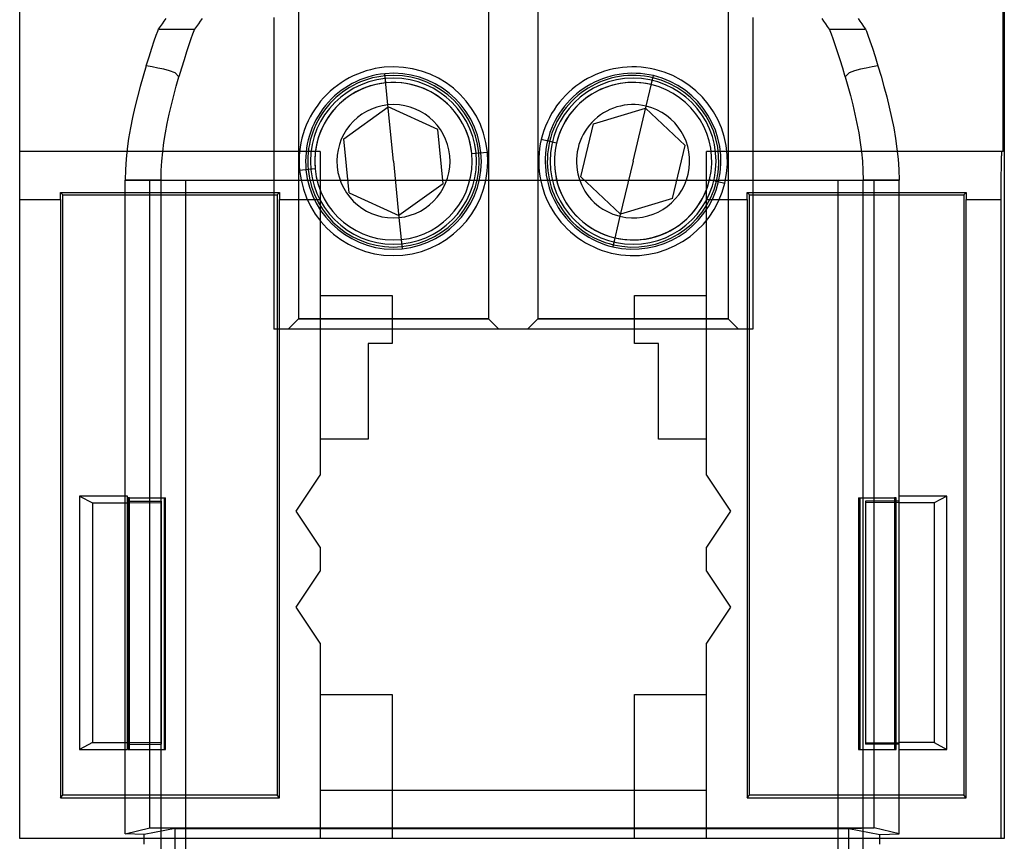
# Model space of a CAD drawing. Units: millimetres. Extents: x -28 to 29, y -108 to 100.
# Drawn here: x -28 to 24, y -58 to -14 of the extents above; entities that cross this region are included whole.
import ezdxf

# ---------------------------------------------------------------- set-up
doc = ezdxf.new("R2010")
doc.units = ezdxf.units.MM
doc.layers.add('MAIN-1', color=7, linetype='Continuous')
doc.layers.add('MAIN-2', color=7, linetype='Continuous')

msp = doc.modelspace()

# ---------------------------------------------------------------- linework, layer by layer
at = {"layer": 'MAIN-1'}
for p, q in [((-27.925, -57.653), (-27.925, -13.812)), ((24.265, -13.812), (24.265, -57.653)), ((-20.46, -14.635), (-20.362, -14.492)), ((-20.362, -14.492), (-20.263, -14.35)), ((-20.263, -14.35), (-20.165, -14.207)), ((16.512, -14.207), (16.61, -14.35)), ((16.61, -14.35), (16.708, -14.492)), ((16.708, -14.492), (16.806, -14.635)), ((-20.796, -15.403), (-20.689, -15.095)), ((-20.689, -15.095), (-20.609, -14.883)), ((-20.609, -14.883), (-20.559, -14.777)), ((-20.559, -14.777), (-20.46, -14.635)), ((16.806, -14.635), (16.905, -14.777)), ((16.905, -14.777), (16.954, -14.881)), ((16.954, -14.881), (17.035, -15.093)), ((17.035, -15.093), (17.142, -15.4)), ((-20.925, -15.789), (-20.796, -15.403)), ((17.142, -15.4), (17.271, -15.788)), ((-21.07, -16.239), (-20.925, -15.789)), ((17.271, -15.788), (17.416, -16.236)), ((-21.223, -16.73), (-21.07, -16.239)), ((17.416, -16.236), (17.569, -16.73)), ((-21.223, -16.73), (-21.382, -17.277)), ((17.569, -16.73), (17.729, -17.277)), ((-21.382, -17.277), (-21.536, -17.823)), ((17.729, -17.277), (17.883, -17.823)), ((-21.536, -17.823), (-21.683, -18.37)), ((17.883, -17.823), (18.029, -18.37)), ((-21.683, -18.37), (-21.82, -18.917)), ((18.029, -18.37), (18.166, -18.917)), ((-21.82, -18.917), (-21.945, -19.465)), ((18.166, -18.917), (18.291, -19.465)), ((-21.945, -19.465), (-22.056, -20.014)), ((18.291, -19.465), (18.403, -20.014)), ((-22.056, -20.014), (-22.152, -20.564)), ((18.403, -20.014), (18.498, -20.564)), ((-22.152, -20.564), (-22.23, -21.115)), ((18.498, -20.564), (18.576, -21.115)), ((-22.23, -21.115), (-22.288, -21.667)), ((18.576, -21.115), (18.635, -21.667)), ((-22.288, -21.667), (-22.325, -22.22)), ((18.635, -21.667), (18.671, -22.22)), ((-22.325, -22.22), (-22.337, -22.775)), ((18.671, -22.22), (18.684, -22.775)), ((-22.337, -39.514), (-22.337, -22.775)), ((-22.337, -22.775), (-21.025, -22.775)), ((-21.025, -57.082), (-21.025, -22.775)), ((-21.025, -22.775), (17.371, -22.775)), ((17.371, -57.082), (17.371, -22.775)), ((17.371, -22.775), (18.684, -22.775)), ((18.684, -39.514), (18.684, -22.775)), ((-24.75, -39.514), (-24.75, -52.933)), ((-22.337, -39.514), (-24.75, -39.514)), ((-24.75, -39.514), (-24.065, -39.873)), ((-22.178, -39.603), (-22.178, -39.78)), ((-22.102, -39.603), (-22.178, -39.603)), ((-22.102, -52.938), (-22.102, -39.603)), ((18.449, -39.603), (18.449, -52.938)), ((18.524, -39.603), (18.449, -39.603)), ((18.524, -39.78), (18.524, -39.603)), ((21.224, -39.514), (18.684, -39.514)), ((18.684, -39.78), (18.684, -39.514)), ((21.224, -39.514), (20.538, -39.873)), ((21.224, -52.933), (21.224, -39.514)), ((-24.065, -39.873), (-24.065, -52.573)), ((-24.065, -39.873), (-22.21, -39.873)), ((-22.21, -39.78), (-22.102, -39.78)), ((-22.21, -52.573), (-22.21, -39.873)), ((18.684, -39.78), (18.449, -39.78)), ((20.538, -39.873), (18.684, -39.873)), ((18.684, -52.573), (18.684, -39.873)), ((20.538, -39.873), (20.538, -52.573)), ((-24.065, -52.573), (-24.75, -52.933)), ((-24.065, -52.573), (-22.21, -52.573)), ((-22.21, -52.666), (-22.102, -52.666)), ((-22.178, -52.666), (-22.178, -52.938)), ((18.684, -52.666), (18.449, -52.666)), ((18.524, -52.938), (18.524, -52.666)), ((20.538, -52.573), (18.684, -52.573)), ((18.684, -52.933), (18.684, -52.666)), ((20.538, -52.573), (21.224, -52.933)), ((-24.75, -52.933), (-22.337, -52.933)), ((-22.337, -57.411), (-22.337, -52.933)), ((-22.178, -52.938), (-22.102, -52.938)), ((18.449, -52.938), (18.524, -52.938)), ((18.684, -52.933), (21.224, -52.933)), ((18.684, -57.411), (18.684, -52.933)), ((-22.337, -57.411), (-21.025, -57.082)), ((-19.681, -57.129), (-21.322, -57.446)), ((-21.025, -57.082), (17.371, -57.082)), ((-19.681, -57.129), (-21.025, -57.082)), ((-19.681, -58.271), (-19.681, -57.129)), ((-19.681, -57.129), (16.027, -57.129)), ((16.027, -57.129), (17.371, -57.082)), ((16.027, -57.129), (17.668, -57.446)), ((16.027, -58.271), (16.027, -57.129)), ((18.684, -57.411), (17.371, -57.082)), ((24.265, -57.653), (-27.925, -57.653)), ((-21.322, -57.954), (-21.322, -57.653)), ((17.668, -57.954), (17.668, -57.653))]:
    msp.add_line(p, q, dxfattribs=at)
at = {"layer": 'MAIN-2'}
for p, q in [((24.2, -21.268), (24.2, 13.911)), ((-13.155, -10.346), (-13.155, -30.12)), ((-3.071, -10.346), (-3.071, -30.12)), ((-0.455, -10.346), (-0.455, -30.12)), ((9.629, -10.346), (9.629, -30.12)), ((-18.455, -14.492), (-18.554, -14.635)), ((-18.357, -14.35), (-18.455, -14.492)), ((-18.259, -14.207), (-18.357, -14.35)), ((-14.463, -14.156), (-14.463, -30.666)), ((10.937, -14.156), (10.937, -30.666)), ((14.703, -14.35), (14.606, -14.207)), ((14.802, -14.492), (14.703, -14.35)), ((14.9, -14.635), (14.802, -14.492)), ((-20.559, -14.777), (-18.653, -14.777)), ((-18.762, -15.038), (-18.851, -15.289)), ((-18.695, -14.864), (-18.762, -15.038)), ((-18.653, -14.777), (-18.695, -14.864)), ((-18.554, -14.635), (-18.653, -14.777)), ((14.999, -14.777), (14.9, -14.635)), ((15.042, -14.865), (14.999, -14.777)), ((14.999, -14.777), (16.905, -14.777)), ((15.109, -15.038), (15.042, -14.865)), ((15.198, -15.291), (15.109, -15.038)), ((-18.959, -15.609), (-19.082, -15.982)), ((-18.851, -15.289), (-18.959, -15.609)), ((15.306, -15.609), (15.198, -15.291)), ((15.429, -15.984), (15.306, -15.609)), ((-19.082, -15.982), (-19.214, -16.399)), ((15.561, -16.4), (15.429, -15.984)), ((-19.214, -16.399), (-19.351, -16.844)), ((15.698, -16.846), (15.561, -16.4)), ((-20.911, -16.782), (-21.223, -16.73)), ((-20.6, -16.839), (-20.911, -16.782)), ((-20.291, -16.905), (-20.6, -16.839)), ((-19.985, -16.985), (-20.291, -16.905)), ((-19.688, -17.092), (-19.985, -16.985)), ((-19.487, -17.308), (-19.688, -17.092)), ((-19.351, -16.844), (-19.487, -17.308)), ((-8.601, -16.8), (-8.601, -16.8)), ((-8.601, -16.8), (-8.601, -16.8)), ((-8.601, -16.8), (-8.601, -16.8)), ((-8.601, -16.8), (-8.601, -16.8)), ((-8.601, -16.8), (-8.601, -16.8)), ((-8.601, -16.8), (-8.601, -16.8)), ((-8.601, -16.8), (-8.601, -16.8)), ((-8.601, -16.8), (-8.601, -16.8)), ((-8.601, -16.8), (-8.601, -16.8)), ((-8.601, -16.8), (-8.601, -16.8)), ((-8.406, -18.79), (-8.568, -17.139)), ((5.743, -16.911), (5.743, -16.911)), ((5.743, -16.911), (5.743, -16.911)), ((5.743, -16.911), (5.743, -16.911)), ((5.743, -16.911), (5.743, -16.911)), ((5.743, -16.911), (5.743, -16.911)), ((5.743, -16.911), (5.743, -16.911)), ((5.743, -16.911), (5.743, -16.911)), ((5.743, -16.911), (5.743, -16.911)), ((5.743, -16.911), (5.743, -16.911)), ((5.743, -16.911), (5.743, -16.911)), ((15.834, -17.308), (15.698, -16.846)), ((16.033, -17.093), (15.834, -17.308)), ((16.33, -16.985), (16.033, -17.093)), ((16.636, -16.905), (16.33, -16.985)), ((16.946, -16.839), (16.636, -16.905)), ((17.257, -16.782), (16.946, -16.839)), ((17.569, -16.73), (17.257, -16.782)), ((-19.627, -17.802), (-19.487, -17.308)), ((-8.52, -17.624), (-8.557, -17.251)), ((-8.113, -17.376), (-8.113, -17.376)), ((4.587, -17.376), (4.587, -17.376)), ((5.28, -18.857), (5.664, -17.243)), ((5.551, -17.717), (5.638, -17.353)), ((15.834, -17.308), (15.973, -17.802)), ((-19.76, -18.296), (-19.627, -17.802)), ((15.973, -17.802), (16.106, -18.296)), ((-19.885, -18.791), (-19.76, -18.296)), ((16.106, -18.296), (16.231, -18.791)), ((-20.107, -19.782), (-20.001, -19.286)), ((-20.001, -19.286), (-19.885, -18.791)), ((-10.742, -20.583), (-8.395, -18.903)), ((-8.113, -21.776), (-8.406, -18.79)), ((-5.766, -20.095), (-8.395, -18.903)), ((-8.395, -18.903), (-8.395, -18.903)), ((2.488, -19.794), (5.254, -18.967)), ((4.587, -21.776), (5.28, -18.857)), ((7.353, -20.949), (5.254, -18.967)), ((5.254, -18.967), (5.254, -18.967)), ((16.231, -18.791), (16.348, -19.286)), ((16.348, -19.286), (16.453, -19.782)), ((-20.2, -20.278), (-20.107, -19.782)), ((1.821, -22.602), (2.488, -19.794)), ((2.488, -19.794), (2.488, -19.794)), ((16.453, -19.782), (16.547, -20.278)), ((-20.28, -20.776), (-20.2, -20.278)), ((-5.484, -22.968), (-5.766, -20.095)), ((-5.766, -20.095), (-5.766, -20.095)), ((16.547, -20.278), (16.627, -20.776)), ((-20.345, -21.274), (-20.28, -20.776)), ((-10.461, -23.456), (-10.742, -20.583)), ((-10.742, -20.583), (-10.742, -20.583)), ((0.528, -20.811), (-0.278, -20.62)), ((0.528, -20.811), (-0.278, -20.62)), ((0.528, -20.811), (-0.278, -20.62)), ((0.528, -20.811), (-0.278, -20.62)), ((0.528, -20.811), (-0.278, -20.62)), ((0.528, -20.811), (-0.278, -20.62)), ((0.528, -20.811), (-0.278, -20.62)), ((0.528, -20.811), (-0.278, -20.62)), ((0.528, -20.811), (-0.278, -20.62)), ((0.528, -20.811), (-0.278, -20.62)), ((0.528, -20.811), (-0.278, -20.62)), ((0.528, -20.811), (-0.278, -20.62)), ((0.528, -20.811), (-0.278, -20.62)), ((0.528, -20.811), (-0.278, -20.62)), ((0.528, -20.811), (-0.278, -20.62)), ((0.528, -20.811), (-0.278, -20.62)), ((0.528, -20.811), (-0.278, -20.62)), ((0.528, -20.811), (-0.278, -20.62)), ((0.528, -20.811), (-0.278, -20.62)), ((0.528, -20.811), (-0.278, -20.62)), ((0.528, -20.811), (0.054, -20.699)), ((0.528, -20.811), (0.164, -20.725)), ((16.627, -20.776), (16.691, -21.274)), ((-12, -21.268), (-27.925, -21.268)), ((-27.925, -21.268), (-27.925, -21.268)), ((-20.393, -21.773), (-20.345, -21.274)), ((-12, -21.268), (-12, -21.268)), ((-12, -21.268), (-12, -38.413)), ((-3.961, -21.369), (-3.137, -21.288)), ((-3.961, -21.369), (-3.137, -21.288)), ((-3.961, -21.369), (-3.137, -21.288)), ((-3.961, -21.369), (-3.137, -21.288)), ((-3.961, -21.369), (-3.137, -21.288)), ((-3.961, -21.369), (-3.137, -21.288)), ((-3.961, -21.369), (-3.137, -21.288)), ((-3.961, -21.369), (-3.137, -21.288)), ((-3.961, -21.369), (-3.137, -21.288)), ((-3.961, -21.369), (-3.137, -21.288)), ((-3.961, -21.369), (-3.137, -21.288)), ((-3.961, -21.369), (-3.137, -21.288)), ((-3.961, -21.369), (-3.137, -21.288)), ((-3.961, -21.369), (-3.137, -21.288)), ((-3.961, -21.369), (-3.137, -21.288)), ((-3.961, -21.369), (-3.137, -21.288)), ((-3.961, -21.369), (-3.137, -21.288)), ((-3.961, -21.369), (-3.137, -21.288)), ((-3.961, -21.369), (-3.137, -21.288)), ((-3.961, -21.369), (-3.137, -21.288)), ((-3.961, -21.369), (-3.477, -21.321)), ((-3.961, -21.369), (-3.589, -21.332)), ((6.685, -23.758), (7.353, -20.949)), ((7.353, -20.949), (7.353, -20.949)), ((8.473, -38.413), (8.473, -21.268)), ((8.473, -21.268), (8.473, -21.268)), ((24.2, -21.268), (8.473, -21.268)), ((16.691, -21.274), (16.74, -21.773)), ((24.128, -21.412), (24.13, -21.372)), ((24.13, -21.372), (24.132, -21.34)), ((24.132, -21.34), (24.134, -21.313)), ((24.134, -21.313), (24.136, -21.293)), ((24.136, -21.293), (24.138, -21.279)), ((24.138, -21.279), (24.141, -21.27)), ((24.141, -21.27), (24.143, -21.268)), ((-20.423, -22.274), (-20.393, -21.773)), ((-8.113, -21.776), (-7.821, -24.761)), ((4.587, -21.776), (3.893, -24.694)), ((16.74, -21.773), (16.77, -22.274)), ((24.112, -21.964), (24.114, -21.874)), ((24.114, -21.874), (24.116, -21.789)), ((24.116, -21.789), (24.118, -21.71)), ((24.118, -21.71), (24.12, -21.637)), ((24.12, -21.637), (24.122, -21.571)), ((24.122, -21.571), (24.124, -21.511)), ((24.124, -21.511), (24.126, -21.458)), ((24.126, -21.458), (24.128, -21.412)), ((-20.433, -22.775), (-20.423, -22.274)), ((-12.265, -22.183), (-13.09, -22.263)), ((-12.265, -22.183), (-13.09, -22.263)), ((-12.265, -22.183), (-13.09, -22.263)), ((-12.265, -22.183), (-13.09, -22.263)), ((-12.265, -22.183), (-13.09, -22.263)), ((-12.265, -22.183), (-13.09, -22.263)), ((-12.265, -22.183), (-13.09, -22.263)), ((-12.265, -22.183), (-13.09, -22.263)), ((-12.265, -22.183), (-13.09, -22.263)), ((-12.265, -22.183), (-13.09, -22.263)), ((-12.265, -22.183), (-13.09, -22.263)), ((-12.265, -22.183), (-13.09, -22.263)), ((-12.265, -22.183), (-13.09, -22.263)), ((-12.265, -22.183), (-13.09, -22.263)), ((-12.265, -22.183), (-13.09, -22.263)), ((-12.265, -22.183), (-13.09, -22.263)), ((-12.265, -22.183), (-13.09, -22.263)), ((-12.265, -22.183), (-13.09, -22.263)), ((-12.265, -22.183), (-13.09, -22.263)), ((-12.265, -22.183), (-13.09, -22.263)), ((-12.265, -22.183), (-12.75, -22.23)), ((-12.265, -22.183), (-12.638, -22.219)), ((16.77, -22.274), (16.78, -22.775)), ((24.105, -22.489), (24.106, -22.376)), ((24.106, -22.376), (24.107, -22.267)), ((24.107, -22.267), (24.109, -22.161)), ((24.109, -22.161), (24.11, -22.06)), ((24.11, -22.06), (24.112, -21.964)), ((-20.433, -22.775), (-22.337, -22.775)), ((-20.433, -106.071), (-20.433, -22.775)), ((-20.433, -22.775), (-19.121, -22.775)), ((-19.121, -22.775), (15.467, -22.775)), ((-19.121, -105.579), (-19.121, -22.775)), ((1.821, -22.602), (3.919, -24.584)), ((1.821, -22.602), (1.821, -22.602)), ((8.646, -22.74), (9.451, -22.932)), ((8.646, -22.74), (9.119, -22.853)), ((8.646, -22.74), (9.451, -22.932)), ((8.646, -22.74), (9.451, -22.932)), ((8.646, -22.74), (9.451, -22.932)), ((8.646, -22.74), (9.451, -22.932)), ((8.646, -22.74), (9.451, -22.932)), ((8.646, -22.74), (9.451, -22.932)), ((8.646, -22.74), (9.451, -22.932)), ((8.646, -22.74), (9.451, -22.932)), ((8.646, -22.74), (9.451, -22.932)), ((8.646, -22.74), (9.451, -22.932)), ((8.646, -22.74), (9.451, -22.932)), ((8.646, -22.74), (9.451, -22.932)), ((8.646, -22.74), (9.451, -22.932)), ((8.646, -22.74), (9.451, -22.932)), ((8.646, -22.74), (9.451, -22.932)), ((8.646, -22.74), (9.451, -22.932)), ((8.646, -22.74), (9.451, -22.932)), ((8.646, -22.74), (9.451, -22.932)), ((8.646, -22.74), (9.01, -22.827)), ((8.646, -22.74), (9.451, -22.932)), ((15.467, -22.775), (16.78, -22.775)), ((15.467, -105.61), (15.467, -22.775)), ((18.684, -22.775), (16.78, -22.775)), ((16.78, -106.071), (16.78, -22.775)), ((24.101, -22.964), (24.102, -22.843)), ((24.102, -22.843), (24.103, -22.723)), ((24.103, -22.723), (24.104, -22.604)), ((24.104, -22.604), (24.105, -22.489)), ((-25.765, -23.482), (-25.765, -23.428)), ((-25.765, -23.428), (-25.639, -23.554)), ((-25.765, -23.428), (-14.16, -23.428)), ((-25.765, -23.536), (-25.765, -23.482)), ((-14.16, -23.428), (-14.286, -23.554)), ((-14.16, -23.428), (-14.159, -23.482)), ((-14.159, -23.482), (-14.159, -23.536)), ((-10.461, -23.456), (-7.832, -24.649)), ((-10.461, -23.456), (-10.461, -23.456)), ((-5.484, -22.968), (-7.832, -24.649)), ((-5.484, -22.968), (-5.484, -22.968)), ((10.633, -23.482), (10.633, -23.428)), ((10.633, -23.428), (10.759, -23.554)), ((10.633, -23.428), (22.239, -23.428)), ((10.633, -23.536), (10.633, -23.482)), ((22.239, -23.428), (22.113, -23.554)), ((22.239, -23.428), (22.239, -23.482)), ((22.239, -23.482), (22.239, -23.536)), ((24.098, -23.572), (24.099, -23.452)), ((24.099, -23.33), (24.1, -23.208)), ((24.099, -23.452), (24.099, -23.33)), ((24.1, -23.086), (24.101, -22.964)), ((24.1, -23.208), (24.1, -23.086)), ((-27.925, -23.808), (-25.766, -23.808)), ((-25.766, -23.59), (-25.765, -23.536)), ((-25.766, -23.644), (-25.766, -23.59)), ((-25.766, -23.699), (-25.766, -23.644)), ((-25.766, -23.753), (-25.766, -23.699)), ((-25.766, -23.808), (-25.766, -23.753)), ((-25.766, -23.808), (-25.766, -55.494)), ((-25.639, -55.367), (-25.639, -23.554)), ((-25.639, -23.554), (-14.286, -23.554)), ((-14.286, -23.554), (-14.286, -55.367)), ((-14.159, -23.536), (-14.159, -23.59)), ((-14.159, -23.59), (-14.159, -23.644)), ((-14.159, -23.644), (-14.159, -23.699)), ((-14.159, -23.699), (-14.159, -23.753)), ((-14.159, -23.753), (-14.159, -23.808)), ((-14.159, -55.494), (-14.159, -23.808)), ((-14.159, -23.808), (-12, -23.808)), ((6.685, -23.758), (3.919, -24.584)), ((6.685, -23.758), (6.685, -23.758)), ((8.473, -23.808), (10.632, -23.808)), ((10.632, -23.753), (10.633, -23.699)), ((10.632, -23.808), (10.632, -23.753)), ((10.632, -23.808), (10.632, -55.494)), ((10.633, -23.59), (10.633, -23.536)), ((10.633, -23.644), (10.633, -23.59)), ((10.633, -23.699), (10.633, -23.644)), ((10.759, -55.367), (10.759, -23.554)), ((10.759, -23.554), (22.113, -23.554)), ((22.113, -23.554), (22.113, -55.367)), ((22.239, -23.536), (22.239, -23.59)), ((22.239, -23.59), (22.239, -23.644)), ((22.239, -23.644), (22.239, -23.699)), ((22.239, -23.699), (22.239, -23.753)), ((22.239, -23.753), (22.239, -23.808)), ((22.239, -55.494), (22.239, -23.808)), ((22.239, -23.808), (24.098, -23.808)), ((24.098, -23.691), (24.098, -23.572)), ((24.098, -23.808), (24.098, -23.691)), ((24.098, -57.653), (24.098, -23.808)), ((-7.832, -24.649), (-7.832, -24.649)), ((-7.821, -24.761), (-7.659, -26.413)), ((3.893, -24.694), (3.51, -26.309)), ((3.919, -24.584), (3.919, -24.584)), ((-7.706, -25.928), (-7.67, -26.3)), ((3.622, -25.835), (3.536, -26.199)), ((-8.113, -26.176), (-8.113, -26.176)), ((4.587, -26.176), (4.587, -26.176)), ((-7.626, -26.752), (-7.626, -26.752)), ((-7.626, -26.752), (-7.626, -26.752)), ((-7.626, -26.752), (-7.626, -26.752)), ((-7.626, -26.752), (-7.626, -26.752)), ((-7.626, -26.752), (-7.626, -26.752)), ((-7.626, -26.752), (-7.626, -26.752)), ((-7.626, -26.752), (-7.626, -26.752)), ((-7.626, -26.752), (-7.626, -26.752)), ((-7.626, -26.752), (-7.626, -26.752)), ((-7.626, -26.752), (-7.626, -26.752)), ((3.431, -26.64), (3.431, -26.64)), ((3.431, -26.64), (3.431, -26.64)), ((3.431, -26.64), (3.431, -26.64)), ((3.431, -26.64), (3.431, -26.64)), ((3.431, -26.64), (3.431, -26.64)), ((3.431, -26.64), (3.431, -26.64)), ((3.431, -26.64), (3.431, -26.64)), ((3.431, -26.64), (3.431, -26.64)), ((3.431, -26.64), (3.431, -26.64)), ((3.431, -26.64), (3.431, -26.64)), ((-12, -28.888), (-12, -28.888)), ((-12, -28.888), (-8.19, -28.888)), ((-8.19, -28.888), (-8.19, -28.888)), ((-8.19, -28.888), (-8.19, -31.428)), ((4.663, -28.888), (4.663, -28.888)), ((4.663, -28.888), (8.473, -28.888)), ((4.663, -31.428), (4.663, -28.888)), ((8.473, -28.888), (8.473, -28.888)), ((-13.155, -30.12), (-13.701, -30.666)), ((-13.155, -30.12), (-3.071, -30.12)), ((-3.071, -30.12), (-13.155, -30.12)), ((-3.071, -30.12), (-2.525, -30.666)), ((-0.455, -30.12), (-1.001, -30.666)), ((-0.455, -30.12), (9.629, -30.12)), ((9.629, -30.12), (-0.455, -30.12)), ((9.629, -30.12), (10.175, -30.666)), ((10.937, -30.666), (-14.463, -30.666)), ((-14.463, -30.666), (-14.463, -30.666)), ((10.937, -30.666), (10.937, -30.666)), ((-9.46, -31.428), (-9.46, -31.428)), ((-9.46, -31.428), (-9.46, -36.508)), ((-8.19, -31.428), (-9.46, -31.428)), ((-8.19, -31.428), (-8.19, -31.428)), ((4.663, -31.428), (4.663, -31.428)), ((5.933, -31.428), (4.663, -31.428)), ((5.933, -31.428), (5.933, -31.428)), ((5.933, -36.508), (5.933, -31.428)), ((-12, -36.508), (-12, -36.508)), ((-9.46, -36.508), (-12, -36.508)), ((-9.46, -36.508), (-9.46, -36.508)), ((5.933, -36.508), (5.933, -36.508)), ((8.473, -36.508), (5.933, -36.508)), ((8.473, -36.508), (8.473, -36.508)), ((-13.27, -40.318), (-12, -38.413)), ((-12, -38.413), (-12, -38.413)), ((8.473, -38.413), (8.473, -38.413)), ((8.473, -38.413), (9.743, -40.318)), ((-22.21, -39.514), (-22.337, -39.514)), ((-22.337, -52.933), (-22.337, -39.514)), ((-22.21, -39.78), (-22.21, -39.514)), ((-22.102, -39.603), (-20.196, -39.603)), ((-20.272, -39.603), (-20.272, -52.938)), ((-20.196, -52.938), (-20.196, -39.603)), ((16.542, -39.603), (16.542, -52.938)), ((16.542, -39.603), (18.449, -39.603)), ((16.618, -52.938), (16.618, -39.603)), ((-22.21, -52.666), (-22.21, -39.78)), ((-22.21, -39.873), (-20.432, -39.86)), ((-22.178, -39.78), (-22.178, -52.666)), ((-22.102, -39.78), (-20.432, -39.78)), ((-20.432, -39.78), (-20.432, -39.86)), ((-20.432, -39.86), (-20.432, -52.587)), ((18.449, -39.78), (16.906, -39.78)), ((16.906, -39.78), (16.906, -39.86)), ((18.684, -39.873), (16.906, -39.86)), ((16.906, -39.86), (16.906, -52.587)), ((18.524, -52.666), (18.524, -39.78)), ((18.684, -52.666), (18.684, -39.78)), ((18.684, -52.666), (18.684, -39.78)), ((-12, -42.223), (-13.27, -40.318)), ((-13.27, -40.318), (-13.27, -40.318)), ((9.743, -40.318), (8.473, -42.223)), ((9.743, -40.318), (9.743, -40.318)), ((-12, -42.223), (-12, -42.223)), ((-12, -42.223), (-12, -43.493)), ((8.473, -42.223), (8.473, -42.223)), ((8.473, -43.493), (8.473, -42.223)), ((-13.27, -45.398), (-12, -43.493)), ((-12, -43.493), (-12, -43.493)), ((8.473, -43.493), (8.473, -43.493)), ((8.473, -43.493), (9.743, -45.398)), ((-12, -47.303), (-13.27, -45.398)), ((-13.27, -45.398), (-13.27, -45.398)), ((9.743, -45.398), (8.473, -47.303)), ((9.743, -45.398), (9.743, -45.398)), ((-12, -47.303), (-12, -47.303)), ((-12, -47.303), (-12, -55.113)), ((8.473, -55.113), (8.473, -47.303)), ((8.473, -47.303), (8.473, -47.303)), ((-12, -50.033), (-12, -50.033)), ((-12, -50.033), (-8.19, -50.033)), ((-8.19, -50.033), (-8.19, -50.033)), ((-8.19, -50.033), (-8.19, -57.653)), ((4.663, -50.033), (4.663, -50.033)), ((4.663, -50.033), (8.473, -50.033)), ((4.663, -57.653), (4.663, -50.033)), ((8.473, -50.033), (8.473, -50.033)), ((-20.432, -52.587), (-22.21, -52.573)), ((-22.21, -52.933), (-22.21, -52.666)), ((-22.102, -52.666), (-20.432, -52.666)), ((-20.432, -52.587), (-20.432, -52.666)), ((16.906, -52.587), (18.684, -52.573)), ((16.906, -52.587), (16.906, -52.666)), ((18.449, -52.666), (16.906, -52.666)), ((-22.337, -52.933), (-22.21, -52.933)), ((-22.102, -52.938), (-20.196, -52.938)), ((16.542, -52.938), (18.449, -52.938)), ((-12, -55.113), (-12, -57.653)), ((8.473, -55.113), (-12, -55.113)), ((8.473, -57.653), (8.473, -55.113)), ((-25.766, -55.494), (-25.639, -55.367)), ((-25.766, -55.494), (-14.159, -55.494)), ((-14.286, -55.367), (-25.639, -55.367)), ((-14.159, -55.494), (-14.286, -55.367)), ((10.632, -55.494), (10.759, -55.367)), ((10.632, -55.494), (22.239, -55.494)), ((22.113, -55.367), (10.759, -55.367)), ((22.239, -55.494), (22.113, -55.367)), ((-27.925, -57.653), (-27.925, -57.653)), ((-21.322, -57.446), (-22.337, -57.411)), ((-21.322, -57.653), (-21.322, -57.446)), ((-12, -57.653), (-12, -57.653)), ((-8.19, -57.653), (-8.19, -57.653)), ((4.663, -57.653), (4.663, -57.653)), ((8.473, -57.653), (8.473, -57.653)), ((17.668, -57.446), (18.684, -57.411)), ((17.668, -57.653), (17.668, -57.446))]:
    msp.add_line(p, q, dxfattribs=at)
for centre, radius, start, end in [((-8.113, -21.776), 5, 95.5962, 185.5962), ((-8.113, -21.776), 4.659, 95.5962, 185.5962), ((-8.113, -21.776), 5, 5.5962, 95.5962), ((-8.113, -21.776), 4.659, 5.5962, 95.5962), ((4.587, -21.776), 5, 76.6338, 166.6338), ((4.587, -21.776), 4.659, 76.6338, 166.6338), ((4.587, -21.776), 5, 346.6338, 76.6338), ((-8.113, -21.776), 4.546, 95.5962, 185.5962), ((-8.113, -21.776), 4.4, 90, 270), ((-8.113, -21.776), 4.172, 5.5962, 185.5962), ((-8.113, -21.776), 4.172, 5.5962, 185.5962), ((-8.113, -21.776), 4.172, 5.5962, 185.5962), ((-8.113, -21.776), 4.172, 5.5962, 185.5962), ((-8.113, -21.776), 4.172, 5.5962, 185.5962), ((-8.113, -21.776), 4.172, 5.5962, 185.5962), ((-8.113, -21.776), 4.172, 5.5962, 185.5962), ((-8.113, -21.776), 4.172, 5.5962, 185.5962), ((-8.113, -21.776), 4.172, 5.5962, 185.5962), ((-8.113, -21.776), 4.172, 5.5962, 185.5962), ((-8.113, -21.776), 4.172, 5.5962, 185.5962), ((-8.113, -21.776), 4.172, 95.5962, 275.5962), ((-8.113, -21.776), 4.546, 5.5962, 95.5962), ((-8.113, -21.776), 4.172, 275.5962, 95.5962), ((-8.113, -21.776), 4.4, 270, 90), ((4.587, -21.776), 4.546, 76.6338, 166.6338), ((4.587, -21.776), 4.4, 90, 270), ((4.587, -21.776), 4.172, 76.6338, 256.6338), ((4.587, -21.776), 4.172, 346.6338, 166.6338), ((4.587, -21.776), 4.172, 346.6338, 166.6338), ((4.587, -21.776), 4.172, 346.6338, 166.6338), ((4.587, -21.776), 4.172, 346.6338, 166.6338), ((4.587, -21.776), 4.172, 346.6338, 166.6338), ((4.587, -21.776), 4.172, 346.6338, 166.6338), ((4.587, -21.776), 4.172, 346.6338, 166.6338), ((4.587, -21.776), 4.172, 346.6338, 166.6338), ((4.587, -21.776), 4.172, 346.6338, 166.6338), ((4.587, -21.776), 4.172, 346.6338, 166.6338), ((4.587, -21.776), 4.172, 346.6338, 166.6338), ((4.587, -21.776), 4.172, 256.6338, 76.6338), ((4.587, -21.776), 4.4, 270, 90), ((4.587, -21.776), 4.546, 346.6338, 76.6338), ((4.587, -21.776), 4.659, 346.6338, 76.6338), ((-8.113, -21.776), 3, 275.5962, 95.5962), ((4.587, -21.776), 3, 76.6338, 256.6338), ((-8.113, -21.776), 3, 95.5962, 275.5962), ((4.587, -21.776), 3, 256.6338, 76.6338), ((4.587, -21.776), 5, 166.6338, 256.6338), ((4.587, -21.776), 4.659, 166.6338, 256.6338), ((4.587, -21.776), 4.546, 166.6338, 256.6338), ((4.587, -21.776), 4.172, 166.6338, 346.6338), ((4.587, -21.776), 4.172, 166.6338, 346.6338), ((4.587, -21.776), 4.172, 166.6338, 346.6338), ((4.587, -21.776), 4.172, 166.6338, 346.6338), ((4.587, -21.776), 4.172, 166.6338, 346.6338), ((4.587, -21.776), 4.172, 166.6338, 346.6338), ((4.587, -21.776), 4.172, 166.6338, 346.6338), ((4.587, -21.776), 4.172, 166.6338, 346.6338), ((4.587, -21.776), 4.172, 166.6338, 346.6338), ((4.587, -21.776), 4.172, 166.6338, 346.6338), ((4.587, -21.776), 4.172, 166.6338, 346.6338), ((-8.113, -21.776), 4.172, 185.5962, 5.5962), ((-8.113, -21.776), 4.172, 185.5962, 5.5962), ((-8.113, -21.776), 4.172, 185.5962, 5.5962), ((-8.113, -21.776), 4.172, 185.5962, 5.5962), ((-8.113, -21.776), 4.172, 185.5962, 5.5962), ((-8.113, -21.776), 4.172, 185.5962, 5.5962), ((-8.113, -21.776), 4.172, 185.5962, 5.5962), ((-8.113, -21.776), 4.172, 185.5962, 5.5962), ((-8.113, -21.776), 4.172, 185.5962, 5.5962), ((-8.113, -21.776), 4.172, 185.5962, 5.5962), ((-8.113, -21.776), 4.172, 185.5962, 5.5962), ((-8.113, -21.776), 4.546, 275.5962, 5.5962), ((-8.113, -21.776), 4.659, 275.5962, 5.5962), ((-8.113, -21.776), 5, 275.5962, 5.5962), ((-8.113, -21.776), 5, 185.5962, 275.5962), ((-8.113, -21.776), 4.659, 185.5962, 275.5962), ((-8.113, -21.776), 4.546, 185.5962, 275.5962), ((4.587, -21.776), 5, 256.6338, 346.6338), ((4.587, -21.776), 4.659, 256.6338, 346.6338), ((4.587, -21.776), 4.546, 256.6338, 346.6338)]:
    msp.add_arc(centre, radius, start, end, dxfattribs=at)

doc.saveas('drawing.dxf')
